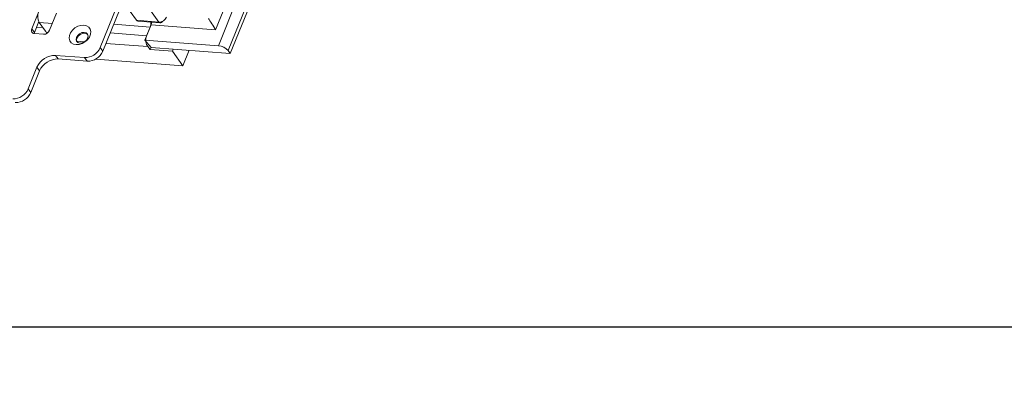
# Model space of a CAD drawing. Units: millimetres. Extents: x -23272466 to 44913, y -22484634 to 188.
# Drawn here: x -23269948 to -23269907, y -22484538 to -22484523 of the extents above; entities that cross this region are included whole.
import ezdxf

# ---------------------------------------------------------------- set-up
doc = ezdxf.new("R2010")
doc.units = ezdxf.units.MM
doc.layers.get('0').update_dxf_attribs({"lineweight": 20})
doc.layers.add('arkusz', color=7, linetype='Continuous')
doc.layers.add('KEYLITE FLASHING', color=7, linetype='Continuous', lineweight=18)
doc.styles.get("Standard").update_dxf_attribs({"font": 'arial.ttf'})

msp = doc.modelspace()

# ---------------------------------------------------------------- linework, layer by layer
at = {"color": 152, "linetype": 'Continuous', "lineweight": 13, "true_color": 0x2776bb}
for p, q in [((-23269904.596, -22484437.326), (-23269939.495, -22484523.706)), ((-23269904.195, -22484437.526), (-23269939.093, -22484523.906)), ((-23269939.61, -22484523.057), (-23269905.213, -22484437.918)), ((-23269939.008, -22484524.025), (-23269937.714, -22484520.822)), ((-23269944.338, -22484523.784), (-23269943.657, -22484522.099)), ((-23269942.852, -22484522.663), (-23269943.364, -22484521.945)), ((-23269941.937, -22484522.735), (-23269942.574, -22484521.842)), ((-23269946.856, -22484522.307), (-23269947.142, -22484523.016)), ((-23269946.41, -22484523.074), (-23269946.124, -22484522.364)), ((-23269944.232, -22484523.933), (-23269943.551, -22484522.248)), ((-23269946.856, -22484522.718), (-23269947.036, -22484523.165)), ((-23269946.836, -22484522.751), (-23269946.581, -22484523.108)), ((-23269946.836, -22484522.751), (-23269946.297, -22484522.793)), ((-23269942.291, -22484522.939), (-23269943.784, -22484522.823)), ((-23269941.937, -22484522.735), (-23269942.852, -22484522.663)), ((-23269942.795, -22484522.701), (-23269941.88, -22484522.772)), ((-23269942.255, -22484522.851), (-23269942.506, -22484523.471)), ((-23269942.255, -22484522.851), (-23269939.61, -22484523.057)), ((-23269947.142, -22484523.016), (-23269947.036, -22484523.165)), ((-23269947.031, -22484523.208), (-23269946.665, -22484523.237)), ((-23269946.686, -22484522.962), (-23269946.946, -22484522.942)), ((-23269942.434, -22484523.294), (-23269943.927, -22484523.178)), ((-23269942.434, -22484523.294), (-23269942.291, -22484522.939)), ((-23269944.966, -22484523.539), (-23269945.301, -22484523.513)), ((-23269942.39, -22484523.74), (-23269944.1, -22484523.607)), ((-23269939.495, -22484523.706), (-23269942.506, -22484523.471)), ((-23269942.506, -22484523.471), (-23269942.254, -22484523.772)), ((-23269942.39, -22484523.74), (-23269942.289, -22484523.861)), ((-23269946.164, -22484524.099), (-23269944.975, -22484524.192)), ((-23269946.058, -22484524.248), (-23269946.164, -22484524.099)), ((-23269944.232, -22484523.933), (-23269944.338, -22484523.784)), ((-23269942.254, -22484523.772), (-23269942.289, -22484523.861)), ((-23269942.289, -22484523.861), (-23269941.377, -22484523.932)), ((-23269942.254, -22484523.772), (-23269939.008, -22484524.025)), ((-23269941.341, -22484523.843), (-23269941.377, -22484523.932)), ((-23269941.377, -22484523.932), (-23269940.952, -22484524.527)), ((-23269940.697, -22484523.893), (-23269940.952, -22484524.527)), ((-23269939.008, -22484524.025), (-23269939.093, -22484523.906)), ((-23269946.058, -22484524.248), (-23269944.869, -22484524.341)), ((-23269944.869, -22484524.341), (-23269944.975, -22484524.192)), ((-23269940.952, -22484524.527), (-23269944.513, -22484524.249)), ((-23269947.286, -22484525.475), (-23269946.928, -22484524.588)), ((-23269947.18, -22484525.624), (-23269946.822, -22484524.737)), ((-23269946.822, -22484524.737), (-23269946.928, -22484524.588)), ((-23269947.18, -22484525.624), (-23269947.286, -22484525.475))]:
    msp.add_line(p, q, dxfattribs=at)
at = {"color": 152, "linetype": 'Continuous', "lineweight": 13, "true_color": 0x2776bb, "flags": 128}
for points in [[(-23269945.004, -22484522.863), (-23269944.895, -22484522.888), (-23269944.807, -22484522.944), (-23269944.749, -22484523.025), (-23269944.724, -22484523.126), (-23269944.735, -22484523.237), (-23269944.781, -22484523.351), (-23269944.858, -22484523.457), (-23269944.96, -22484523.548), (-23269945.078, -22484523.615), (-23269945.204, -22484523.654), (-23269945.327, -22484523.661), (-23269945.436, -22484523.636), (-23269945.524, -22484523.581), (-23269945.582, -22484523.499), (-23269945.607, -22484523.399), (-23269945.596, -22484523.287), (-23269945.55, -22484523.174), (-23269945.473, -22484523.067), (-23269945.371, -22484522.977), (-23269945.252, -22484522.909), (-23269945.127, -22484522.87), (-23269945.004, -22484522.863)], [(-23269941.937, -22484522.735), (-23269941.919, -22484522.755), (-23269941.898, -22484522.768), (-23269941.875, -22484522.773), (-23269941.852, -22484522.768), (-23269941.83, -22484522.756), (-23269941.809, -22484522.735), (-23269941.789, -22484522.707), (-23269941.787, -22484522.703)], [(-23269947.036, -22484523.165), (-23269947.047, -22484523.2), (-23269947.048, -22484523.206)], [(-23269944.991, -22484523.159), (-23269945.085, -22484523.169), (-23269945.179, -22484523.212), (-23269945.258, -22484523.28), (-23269945.309, -22484523.363), (-23269945.326, -22484523.449), (-23269945.306, -22484523.525), (-23269945.251, -22484523.579), (-23269945.17, -22484523.603), (-23269945.076, -22484523.593), (-23269944.982, -22484523.551), (-23269944.903, -22484523.482), (-23269944.852, -22484523.399), (-23269944.835, -22484523.313), (-23269944.855, -22484523.237), (-23269944.91, -22484523.183), (-23269944.991, -22484523.159)], [(-23269944.97, -22484523.189), (-23269945.064, -22484523.199), (-23269945.158, -22484523.241), (-23269945.236, -22484523.31), (-23269945.288, -22484523.393), (-23269945.305, -22484523.479), (-23269945.287, -22484523.551)], [(-23269944.853, -22484523.241), (-23269944.889, -22484523.213), (-23269944.97, -22484523.189)]]:
    msp.add_lwpolyline(points, dxfattribs=at)
at = {"color": 152, "linetype": 'Continuous', "lineweight": 13, "true_color": 0x2776bb}
for centre, radius, start, end in [((-23269946.383, -22484522.508), 0.514, 156.9194, 208.1853), ((-23269941.928, -22484522.398), 0.337, 268.4813, 336.7958), ((-23269942.784, -22484522.622), 0.0802, 211.2645, 262.2772), ((-23269947.027, -22484523.077), 0.131, 152.1729, 268.1251), ((-23269946.658, -22484522.967), 0.269, 268.4813, 336.7958), ((-23269946.352, -22484522.927), 0.293, 218.4046, 240.6021), ((-23269939.54, -22484524.301), 0.597, 41.4594, 85.6402), ((-23269946.186, -22484524.907), 0.808, 88.4813, 156.7958), ((-23269944.957, -22484523.519), 0.673, 268.4813, 336.7958), ((-23269944.851, -22484523.668), 0.673, 268.4813, 336.7958), ((-23269946.079, -22484525.055), 0.808, 88.4813, 156.7958), ((-23269947.905, -22484525.21), 0.673, 268.4813, 336.7958), ((-23269947.799, -22484525.359), 0.673, 268.4813, 336.7958)]:
    msp.add_arc(centre, radius, start, end, dxfattribs=at)
for centre, major_axis, ratio, start_param, end_param in [((-23269942.442, -22484522.759), (0.006, 0.321), 0.5772, 4.127725, 4.773024), ((-23269942.406, -22484522.67), (0.006, 0.321), 0.5772, 4.127725, 4.487669), ((-23269939.737, -22484522.879), (-0.209, 0.338), 0.042959, 4.130258, 5.701054), ((-23269942.283, -22484523.474), (0.006, 0.321), 0.5772, 0.986132, 2.556928)]:
    msp.add_ellipse(centre, major_axis=major_axis, ratio=ratio, start_param=start_param, end_param=end_param, dxfattribs=at)
at = {"layer": 'arkusz'}
msp.add_lwpolyline([(-23271792.732, -22484375.235), (-23269558.576, -22484375.235), (-23268495.576, -22484375.235), (-23268495.576, -22484535.235), (-23269558.576, -22484535.235), (-23271792.732, -22484535.235)], dxfattribs=at)
msp.add_lwpolyline([(-23271792.732, -22484375.235), (-23269558.576, -22484375.235), (-23268495.576, -22484375.235), (-23268495.576, -22484535.235), (-23269558.576, -22484535.235), (-23271792.732, -22484535.235)], dxfattribs=at)
at = {"layer": 'KEYLITE FLASHING'}
msp.add_line((-23269845.576, -22484535.235), (-23271667.086, -22484535.235), dxfattribs=at)
msp.add_line((-23269845.576, -22484535.235), (-23271667.086, -22484535.235), dxfattribs=at)
msp.add_lwpolyline([(-23269884.155, -22484535.235), (-23270113.682, -22484535.235), (-23270113.682, -22484375.235), (-23270113.682, -22484415.235), (-23269884.155, -22484415.235)], dxfattribs=at)

# ---------------------------------------------------------------- texts
at = {"layer": 'arkusz', "insert": (-23271189.934, -22484397.395), "char_height": 12, "attachment_point": 1}
msp.add_mtext_dynamic_manual_height_columns('\\pi240.98;This drawing is for informational-demonstrative purposes only \\P\\pi266.41;and as such cannot constitute a basis for performance. \\P\\pi222.77;All dimensions presented in this drawing should be verified on site.\\P\\pi213.65;Roof constructions needs to be right with current building regulations.\\P\\pi228.51;Keylite is not responsible for or the installation quality on the roof.\\P\\pi130.7;Documentation only for personal use. Copying and sharing without permission is prohibited.\\P\\pi468.99;\\P\\pi466.66; ', width=937.97237, gutter_width=12.5, heights=[0], dxfattribs=at)

doc.saveas('drawing.dxf')
